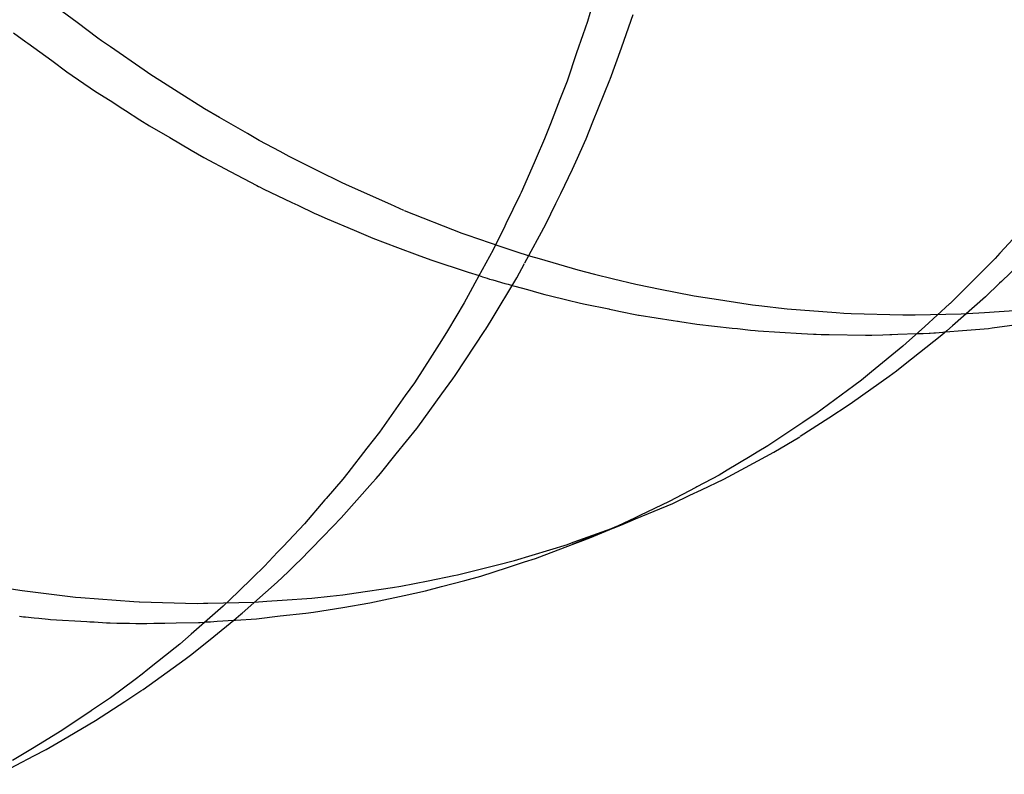
# Model space of a CAD drawing. Extents: x 1964 to 2864, y -1254 to 115.
# Drawn here: x 2453 to 2453, y -1135 to -1135 of the extents above; entities that cross this region are included whole.
import ezdxf

# ---------------------------------------------------------------- set-up
doc = ezdxf.new("R2010")
doc.units = 0
doc.header["$LTSCALE"] = 4
doc.linetypes.add('VW-01____', pattern=[2.116125, 1.058062, -1.058062])
doc.layers.add('__', color=7, linetype='CONTINUOUS')

# ---------------------------------------------------------------- blocks, each defined once
blk = doc.blocks.new('____-28')
at = {"layer": '__', "color": 4, "linetype": 'CONTINUOUS'}
for p, q in [((16.49406, -118.11556), (16.49237, -118.12129)), ((16.49844, -118.12114), (16.49706, -118.12502)), ((16.49869, -118.12034), (16.49844, -118.12114)), ((16.49237, -118.12129), (16.49173, -118.12314)), ((16.49173, -118.12314), (16.49087, -118.12567)), ((16.49706, -118.12502), (16.49551, -118.12938)), ((16.49087, -118.12567), (16.48954, -118.12958)), ((16.49551, -118.12938), (16.49547, -118.12948)), ((16.48954, -118.12958), (16.48854, -118.13217)), ((16.49547, -118.12948), (16.4931, -118.13531)), ((16.48854, -118.13217), (16.48724, -118.13552)), ((16.48724, -118.13552), (16.48641, -118.13765)), ((16.4931, -118.13531), (16.49215, -118.13767)), ((16.48641, -118.13765), (16.48523, -118.14034)), ((16.49215, -118.13767), (16.49192, -118.13817)), ((16.49192, -118.13817), (16.49095, -118.14036)), ((16.48523, -118.14034), (16.48496, -118.14096)), ((16.49095, -118.14036), (16.49026, -118.14191)), ((16.48496, -118.14096), (16.48314, -118.14511)), ((16.49026, -118.14191), (16.48862, -118.14529)), ((16.48298, -118.14549), (16.48101, -118.1495)), ((16.48314, -118.14511), (16.48298, -118.14549)), ((16.48862, -118.14529), (16.48794, -118.14669)), ((16.48794, -118.14669), (16.48654, -118.14957)), ((16.48087, -118.14978), (16.47924, -118.1531)), ((16.48101, -118.1495), (16.48087, -118.14978)), ((16.48654, -118.14957), (16.48362, -118.15496)), ((16.55166, -118.15158), (16.54983, -118.15355)), ((16.47924, -118.1531), (16.4767, -118.15776)), ((16.54983, -118.15355), (16.54915, -118.15429)), ((16.5536, -118.15406), (16.55003, -118.15751)), ((16.48253, -118.15698), (16.48361, -118.15499)), ((16.54868, -118.15479), (16.54642, -118.15705)), ((16.54915, -118.15429), (16.54868, -118.15479)), ((16.4767, -118.15776), (16.47605, -118.15895)), ((16.47895, -118.16295), (16.48253, -118.15698)), ((16.54642, -118.15705), (16.54288, -118.16059)), ((16.54979, -118.15775), (16.5478, -118.15967)), ((16.55003, -118.15751), (16.54979, -118.15775)), ((16.47605, -118.15895), (16.4752, -118.1605)), ((16.4752, -118.1605), (16.47289, -118.16441)), ((16.54282, -118.16064), (16.53936, -118.16378)), ((16.54288, -118.16059), (16.54282, -118.16064)), ((16.5478, -118.15967), (16.54323, -118.16368)), ((16.47822, -118.16416), (16.47895, -118.16295)), ((16.54323, -118.16368), (16.54243, -118.16438)), ((16.54874, -118.16397), (16.55436, -118.16323)), ((16.47289, -118.16441), (16.47203, -118.16575)), ((16.47394, -118.17063), (16.4781, -118.16435)), ((16.4781, -118.16435), (16.47822, -118.16416)), ((16.54174, -118.16499), (16.53639, -118.16923)), ((16.53936, -118.16378), (16.53678, -118.16612)), ((16.54243, -118.16438), (16.54174, -118.16499)), ((16.54225, -118.16454), (16.54463, -118.16434)), ((16.54463, -118.16434), (16.54822, -118.16404)), ((16.54822, -118.16404), (16.54874, -118.16397)), ((16.47203, -118.16575), (16.47073, -118.16779)), ((16.53678, -118.16612), (16.53631, -118.16651)), ((16.47073, -118.16779), (16.46827, -118.17162)), ((16.53631, -118.16651), (16.53196, -118.17008)), ((16.53196, -118.17008), (16.53054, -118.17124)), ((16.53542, -118.17), (16.53441, -118.17073)), ((16.53639, -118.16923), (16.53542, -118.17)), ((16.46827, -118.17162), (16.467, -118.17342)), ((16.47212, -118.17318), (16.47363, -118.1711)), ((16.47363, -118.1711), (16.47394, -118.17063)), ((16.53441, -118.17073), (16.5293, -118.17439)), ((16.53054, -118.17124), (16.52947, -118.17204)), ((16.46875, -118.1778), (16.47212, -118.17318)), ((16.52947, -118.17204), (16.52419, -118.17595)), ((16.467, -118.17342), (16.46504, -118.17619)), ((16.5293, -118.17439), (16.52884, -118.17472)), ((16.52412, -118.17601), (16.52237, -118.17717)), ((16.52419, -118.17595), (16.52412, -118.17601)), ((16.52884, -118.17472), (16.52598, -118.17656)), ((16.46504, -118.17619), (16.46341, -118.17849)), ((16.52237, -118.17717), (16.51751, -118.18042)), ((16.52598, -118.17656), (16.522, -118.17912)), ((16.46341, -118.17849), (16.46165, -118.18076)), ((16.46576, -118.18153), (16.4686, -118.17798)), ((16.4686, -118.17798), (16.46875, -118.1778)), ((16.51832, -118.18129), (16.52197, -118.17914)), ((16.46165, -118.18076), (16.459, -118.18416)), ((16.46357, -118.18425), (16.46576, -118.18153)), ((16.51603, -118.18131), (16.51503, -118.1819)), ((16.51751, -118.18042), (16.51603, -118.18131)), ((16.51724, -118.18188), (16.51832, -118.18129)), ((16.51503, -118.1819), (16.51186, -118.1838)), ((16.51439, -118.18342), (16.51724, -118.18188)), ((16.459, -118.18416), (16.45832, -118.18504)), ((16.46293, -118.18498), (16.46357, -118.18425)), ((16.51186, -118.1838), (16.51072, -118.18448)), ((16.51138, -118.18504), (16.51439, -118.18342)), ((16.45832, -118.18504), (16.45597, -118.18777)), ((16.4581, -118.19045), (16.46244, -118.18554)), ((16.46244, -118.18554), (16.46293, -118.18498)), ((16.51072, -118.18448), (16.50762, -118.18614)), ((16.50826, -118.18653), (16.51138, -118.18504)), ((16.50746, -118.18622), (16.50377, -118.18819)), ((16.50662, -118.18731), (16.50826, -118.18653)), ((16.50762, -118.18614), (16.50746, -118.18622)), ((16.45581, -118.18796), (16.45298, -118.19126)), ((16.45597, -118.18777), (16.45581, -118.18796)), ((16.49908, -118.1906), (16.50428, -118.18843)), ((16.50377, -118.18819), (16.49969, -118.19012)), ((16.50428, -118.18843), (16.50662, -118.18731)), ((16.45694, -118.19164), (16.4581, -118.19045)), ((16.49271, -118.19323), (16.49908, -118.1906)), ((16.49908, -118.1906), (16.49422, -118.19259)), ((16.49903, -118.19043), (16.49664, -118.19156)), ((16.49703, -118.19146), (16.49867, -118.19077)), ((16.49816, -118.19098), (16.49867, -118.19077)), ((16.49867, -118.19077), (16.49842, -118.19088)), ((16.49867, -118.19077), (16.49908, -118.1906)), ((16.49969, -118.19012), (16.49903, -118.19043)), ((16.45298, -118.19126), (16.44999, -118.19444)), ((16.45546, -118.19315), (16.45694, -118.19164)), ((16.49466, -118.19239), (16.49271, -118.19323)), ((16.49664, -118.19156), (16.49466, -118.19239)), ((16.49466, -118.19239), (16.49508, -118.19222)), ((16.49611, -118.19183), (16.49703, -118.19146)), ((16.45231, -118.19639), (16.45546, -118.19315)), ((16.49023, -118.19417), (16.49174, -118.1936)), ((16.49174, -118.1936), (16.49271, -118.19323)), ((16.49269, -118.19321), (16.49414, -118.19262)), ((16.44922, -118.19525), (16.44742, -118.19716)), ((16.44999, -118.19444), (16.44922, -118.19525)), ((16.48577, -118.19586), (16.49023, -118.19417)), ((16.45186, -118.19682), (16.45231, -118.19639)), ((16.48125, -118.19736), (16.4836, -118.1966)), ((16.4836, -118.1966), (16.48515, -118.1961)), ((16.48515, -118.1961), (16.48577, -118.19586)), ((16.44742, -118.19716), (16.44579, -118.19874)), ((16.44916, -118.1994), (16.45068, -118.19795)), ((16.45068, -118.19795), (16.45186, -118.19682)), ((16.47753, -118.19856), (16.48125, -118.19736)), ((16.44579, -118.19874), (16.44372, -118.20074)), ((16.44429, -118.20371), (16.44916, -118.1994)), ((16.47207, -118.20002), (16.4753, -118.19916)), ((16.4753, -118.19916), (16.47753, -118.19856)), ((16.44372, -118.20074), (16.44164, -118.20275)), ((16.46686, -118.20127), (16.46983, -118.20063)), ((16.46983, -118.20063), (16.47207, -118.20002)), ((16.46271, -118.20216), (16.46686, -118.20127)), ((16.44164, -118.20275), (16.43866, -118.20536)), ((16.45421, -118.20359), (16.45829, -118.20292)), ((16.45829, -118.20292), (16.46206, -118.2023)), ((16.46206, -118.2023), (16.46271, -118.20216)), ((16.44034, -118.20696), (16.44315, -118.20471)), ((16.44315, -118.20471), (16.4441, -118.20387)), ((16.44315, -118.20471), (16.44336, -118.20469)), ((16.44336, -118.20469), (16.4463, -118.2045)), ((16.4441, -118.20387), (16.44429, -118.20371)), ((16.4463, -118.2045), (16.4496, -118.20412)), ((16.4496, -118.20412), (16.45314, -118.20372)), ((16.45314, -118.20372), (16.45421, -118.20359)), ((16.43866, -118.20536), (16.43717, -118.20667)), ((16.43717, -118.20667), (16.43562, -118.20803)), ((16.43727, -118.20943), (16.44034, -118.20696)), ((16.43497, -118.20854), (16.43117, -118.21156)), ((16.43562, -118.20803), (16.43497, -118.20854)), ((16.43049, -118.21437), (16.43633, -118.21014)), ((16.43633, -118.21014), (16.43693, -118.2097)), ((16.43693, -118.2097), (16.43727, -118.20943)), ((16.43117, -118.21156), (16.43034, -118.21222)), ((16.42938, -118.21298), (16.42593, -118.21552)), ((16.43034, -118.21222), (16.42938, -118.21298)), ((16.43017, -118.21457), (16.43049, -118.21437)), ((16.42593, -118.21552), (16.4233, -118.2173)), ((16.42794, -118.21603), (16.43017, -118.21457)), ((16.42384, -118.21871), (16.42794, -118.21603)), ((16.42324, -118.21734), (16.41918, -118.22009)), ((16.4233, -118.2173), (16.42324, -118.21734)), ((16.41922, -118.22141), (16.42283, -118.2193)), ((16.42283, -118.2193), (16.42384, -118.21871)), ((16.41918, -118.22009), (16.4159, -118.22208)), ((16.41509, -118.22257), (16.41229, -118.22427)), ((16.4159, -118.22208), (16.41509, -118.22257)), ((16.41698, -118.22271), (16.41922, -118.22141)), ((16.41029, -118.22619), (16.41526, -118.22361)), ((16.41526, -118.22361), (16.41698, -118.22271))]:
    blk.add_line(p, q, dxfattribs=at)
at = {"layer": '__', "color": 4, "linetype": 'VW-01____'}
for p, q in [((16.42129, -118.12144), (16.41695, -118.11818)), ((16.42419, -118.12361), (16.42129, -118.12144)), ((16.41242, -118.12285), (16.41418, -118.12413)), ((16.42468, -118.12396), (16.42419, -118.12361)), ((16.42593, -118.12482), (16.42468, -118.12396)), ((16.41418, -118.12413), (16.41443, -118.12431)), ((16.41443, -118.12431), (16.41776, -118.12674)), ((16.43062, -118.12806), (16.42593, -118.12482)), ((16.41776, -118.12674), (16.41989, -118.1283)), ((16.43155, -118.1287), (16.43062, -118.12806)), ((16.41989, -118.1283), (16.42388, -118.13102)), ((16.43283, -118.12951), (16.43155, -118.1287)), ((16.43538, -118.13113), (16.43283, -118.12951)), ((16.42388, -118.13102), (16.42589, -118.13231)), ((16.43904, -118.13345), (16.43538, -118.13113)), ((16.42589, -118.13231), (16.42766, -118.13344)), ((16.42766, -118.13344), (16.42803, -118.13368)), ((16.44113, -118.13466), (16.43904, -118.13345)), ((16.42803, -118.13368), (16.43005, -118.13497)), ((16.44503, -118.13691), (16.44113, -118.13466)), ((16.43005, -118.13497), (16.43136, -118.13581)), ((16.43136, -118.13581), (16.4342, -118.13746)), ((16.4342, -118.13746), (16.4372, -118.13922)), ((16.44667, -118.13786), (16.44503, -118.13691)), ((16.44956, -118.13942), (16.44667, -118.13786)), ((16.4372, -118.13922), (16.43897, -118.14025)), ((16.43897, -118.14025), (16.44264, -118.14219)), ((16.45082, -118.14009), (16.44956, -118.13942)), ((16.45491, -118.14212), (16.45082, -118.14009)), ((16.44264, -118.14219), (16.44632, -118.14414)), ((16.45813, -118.14372), (16.45491, -118.14212)), ((16.44632, -118.14414), (16.44657, -118.14427)), ((16.44657, -118.14427), (16.4467, -118.14434)), ((16.4467, -118.14434), (16.44723, -118.14459)), ((16.45881, -118.14406), (16.45813, -118.14372)), ((16.46499, -118.1468), (16.45881, -118.14406)), ((16.44723, -118.14459), (16.45122, -118.1465)), ((16.45122, -118.1465), (16.45202, -118.14688)), ((16.45202, -118.14688), (16.45443, -118.14803)), ((16.46681, -118.1476), (16.46499, -118.1468)), ((16.45443, -118.14803), (16.45453, -118.14808)), ((16.45456, -118.14809), (16.45615, -118.14877)), ((16.46683, -118.14761), (16.47488, -118.15077)), ((16.45615, -118.14877), (16.45991, -118.15037)), ((16.45991, -118.15037), (16.4625, -118.15147)), ((16.47488, -118.15077), (16.47529, -118.15091)), ((16.47529, -118.15091), (16.4756, -118.15101)), ((16.4756, -118.15101), (16.48047, -118.15268)), ((16.4625, -118.15147), (16.46592, -118.15276)), ((16.46592, -118.15276), (16.46868, -118.15379)), ((16.48047, -118.15268), (16.48295, -118.15353)), ((16.46868, -118.15379), (16.47057, -118.1545)), ((16.48295, -118.15353), (16.48445, -118.15397)), ((16.48445, -118.15397), (16.48564, -118.15432)), ((16.47057, -118.1545), (16.47576, -118.1562)), ((16.48564, -118.15432), (16.49104, -118.15591)), ((16.47576, -118.1562), (16.47728, -118.1567)), ((16.47728, -118.1567), (16.47753, -118.15678)), ((16.47753, -118.15678), (16.47778, -118.15686)), ((16.47778, -118.15686), (16.47841, -118.15707)), ((16.49104, -118.15591), (16.49336, -118.15648)), ((16.49336, -118.15648), (16.49599, -118.15713)), ((16.47841, -118.15707), (16.47874, -118.15718)), ((16.47874, -118.15718), (16.47919, -118.1573)), ((16.47919, -118.1573), (16.48089, -118.15777)), ((16.48089, -118.15777), (16.48134, -118.1579)), ((16.48134, -118.1579), (16.48189, -118.15805)), ((16.48189, -118.15805), (16.48226, -118.15815)), ((16.48226, -118.15815), (16.48404, -118.15865)), ((16.49599, -118.15713), (16.49914, -118.1579)), ((16.49914, -118.1579), (16.50116, -118.15831)), ((16.48404, -118.15865), (16.48481, -118.15886)), ((16.48481, -118.15886), (16.48559, -118.15908)), ((16.48559, -118.15908), (16.48643, -118.15931)), ((16.48643, -118.15931), (16.48703, -118.15948)), ((16.48703, -118.15948), (16.48952, -118.16008)), ((16.50116, -118.15831), (16.50229, -118.15853)), ((16.50229, -118.15853), (16.50725, -118.15952)), ((16.50725, -118.15952), (16.51125, -118.16013)), ((16.48952, -118.16008), (16.4914, -118.16053)), ((16.4914, -118.16053), (16.49208, -118.16067)), ((16.49208, -118.16067), (16.49536, -118.16134)), ((16.51125, -118.16013), (16.51151, -118.16017)), ((16.51151, -118.16017), (16.51537, -118.16076)), ((16.51537, -118.16076), (16.51668, -118.16091)), ((16.51668, -118.16091), (16.51976, -118.16127)), ((16.49536, -118.16134), (16.49543, -118.16135)), ((16.49543, -118.16135), (16.49614, -118.1615)), ((16.49614, -118.1615), (16.49677, -118.16163)), ((16.49677, -118.16163), (16.49951, -118.16219)), ((16.49951, -118.16219), (16.49959, -118.1622)), ((16.49959, -118.1622), (16.50431, -118.16294)), ((16.51976, -118.16127), (16.5202, -118.1613)), ((16.5202, -118.1613), (16.52702, -118.16184)), ((16.52702, -118.16184), (16.52808, -118.16193)), ((16.52808, -118.16193), (16.52913, -118.16196)), ((16.52913, -118.16196), (16.5363, -118.16218)), ((16.5363, -118.16218), (16.53735, -118.16216)), ((16.53735, -118.16216), (16.53803, -118.16215)), ((16.53803, -118.16215), (16.54442, -118.16204)), ((16.54442, -118.16204), (16.54687, -118.16188)), ((16.54687, -118.16188), (16.54769, -118.16182)), ((16.54769, -118.16182), (16.55246, -118.16151)), ((16.50431, -118.16294), (16.5049, -118.16304)), ((16.5049, -118.16304), (16.505, -118.16305)), ((16.505, -118.16305), (16.50526, -118.16309)), ((16.50526, -118.16309), (16.50763, -118.16347)), ((16.50763, -118.16347), (16.51253, -118.164)), ((16.51253, -118.164), (16.51326, -118.16408)), ((16.51326, -118.16408), (16.5151, -118.16429)), ((16.5151, -118.16429), (16.51575, -118.16436)), ((16.51575, -118.16436), (16.51615, -118.16438)), ((16.51615, -118.16438), (16.5222, -118.16476)), ((16.5222, -118.16476), (16.52302, -118.16481)), ((16.52302, -118.16481), (16.52387, -118.16487)), ((16.52387, -118.16487), (16.52423, -118.16487)), ((16.52423, -118.16487), (16.52494, -118.16488)), ((16.52494, -118.16488), (16.52605, -118.1649)), ((16.52605, -118.1649), (16.53111, -118.16497)), ((16.53111, -118.16497), (16.53199, -118.16499)), ((16.53199, -118.16499), (16.53353, -118.16493)), ((16.53353, -118.16493), (16.53451, -118.1649)), ((16.53451, -118.1649), (16.53479, -118.16489)), ((16.53479, -118.16489), (16.53559, -118.16486)), ((16.53559, -118.16486), (16.53827, -118.16477)), ((16.53827, -118.16477), (16.53913, -118.16475)), ((16.53913, -118.16475), (16.53996, -118.16472)), ((16.53996, -118.16472), (16.5401, -118.16471)), ((16.5401, -118.16471), (16.54061, -118.16467)), ((16.54061, -118.16467), (16.54085, -118.16465)), ((16.54085, -118.16465), (16.54189, -118.16457)), ((16.54189, -118.16457), (16.54212, -118.16455)), ((16.54212, -118.16455), (16.54225, -118.16454)), ((16.49414, -118.19262), (16.49816, -118.19098)), ((16.49561, -118.19201), (16.4979, -118.19108)), ((16.4979, -118.19108), (16.49842, -118.19088)), ((16.49054, -118.1938), (16.49703, -118.19146)), ((16.49268, -118.19319), (16.49466, -118.19239)), ((16.4944, -118.19251), (16.49268, -118.19319)), ((16.49475, -118.19237), (16.4944, -118.19251)), ((16.49611, -118.19183), (16.49475, -118.19237)), ((16.49508, -118.19222), (16.49561, -118.19201)), ((16.48969, -118.19411), (16.49054, -118.1938)), ((16.49023, -118.19417), (16.49172, -118.19357)), ((16.49172, -118.19357), (16.49023, -118.19417)), ((16.49172, -118.19357), (16.49268, -118.19319)), ((16.49268, -118.19319), (16.49172, -118.19357)), ((16.49174, -118.1936), (16.49269, -118.19321)), ((16.49269, -118.19321), (16.49174, -118.1936)), ((16.49422, -118.19259), (16.49269, -118.19321)), ((16.48224, -118.19638), (16.48961, -118.19414)), ((16.48961, -118.19414), (16.48969, -118.19411)), ((16.48005, -118.19695), (16.48203, -118.19645)), ((16.48203, -118.19645), (16.48224, -118.19638)), ((16.47428, -118.1984), (16.48005, -118.19695)), ((16.46637, -118.19997), (16.47021, -118.19921)), ((16.47021, -118.19921), (16.47379, -118.19849)), ((16.47379, -118.19849), (16.47428, -118.1984)), ((16.41212, -118.20033), (16.41365, -118.20059)), ((16.41365, -118.20059), (16.41886, -118.20121)), ((16.46015, -118.20089), (16.46521, -118.20014)), ((16.46521, -118.20014), (16.46637, -118.19997)), ((16.41886, -118.20121), (16.42107, -118.20148)), ((16.42107, -118.20148), (16.42181, -118.20157)), ((16.42181, -118.20157), (16.4292, -118.20211)), ((16.4292, -118.20211), (16.42993, -118.20216)), ((16.44602, -118.20219), (16.44774, -118.20207)), ((16.44774, -118.20207), (16.44987, -118.20192)), ((16.44987, -118.20192), (16.454, -118.20162)), ((16.454, -118.20162), (16.45653, -118.20135)), ((16.45653, -118.20135), (16.45829, -118.20116)), ((16.45829, -118.20116), (16.46015, -118.20089)), ((16.42993, -118.20216), (16.43, -118.20216)), ((16.43, -118.20216), (16.438, -118.20237)), ((16.438, -118.20237), (16.4389, -118.20235)), ((16.4389, -118.20235), (16.43953, -118.20233)), ((16.43953, -118.20233), (16.44602, -118.20219)), ((16.41329, -118.20417), (16.41383, -118.20423)), ((16.41383, -118.20423), (16.41413, -118.20426)), ((16.41413, -118.20426), (16.41532, -118.20438)), ((16.41532, -118.20438), (16.41599, -118.20445)), ((16.41599, -118.20445), (16.41729, -118.20459)), ((16.41729, -118.20459), (16.41758, -118.20462)), ((16.41758, -118.20462), (16.42267, -118.20491)), ((16.43989, -118.20492), (16.44083, -118.20486)), ((16.44083, -118.20486), (16.44315, -118.20471)), ((16.42267, -118.20491), (16.42307, -118.20493)), ((16.42307, -118.20493), (16.42314, -118.20493)), ((16.42314, -118.20493), (16.42368, -118.20496)), ((16.42368, -118.20496), (16.42537, -118.20506)), ((16.42537, -118.20506), (16.4259, -118.20509)), ((16.4259, -118.20509), (16.42683, -118.20511)), ((16.42683, -118.20511), (16.42706, -118.20511)), ((16.42706, -118.20511), (16.4286, -118.20514)), ((16.4286, -118.20514), (16.42946, -118.20515)), ((16.42946, -118.20515), (16.43028, -118.20517)), ((16.43028, -118.20517), (16.43103, -118.20516)), ((16.43103, -118.20516), (16.43198, -118.20514)), ((16.43198, -118.20514), (16.43215, -118.20514)), ((16.43215, -118.20514), (16.43352, -118.20511)), ((16.43352, -118.20511), (16.43511, -118.20508)), ((16.43511, -118.20508), (16.43819, -118.20503)), ((16.43819, -118.20503), (16.43825, -118.20503)), ((16.43825, -118.20503), (16.43832, -118.20503)), ((16.43832, -118.20503), (16.43845, -118.20502)), ((16.43845, -118.20502), (16.4391, -118.20498)), ((16.4391, -118.20498), (16.43937, -118.20496)), ((16.43937, -118.20496), (16.43989, -118.20492))]:
    blk.add_line(p, q, dxfattribs=at)

msp = doc.modelspace()

# ---------------------------------------------------------------- block references
at = {"layer": '__', "color": 1, "xscale": 4, "yscale": 4, "zscale": 4}
msp.add_blockref('____-28', (2386.90942, -662.44306), dxfattribs=at)

doc.saveas('drawing.dxf')
